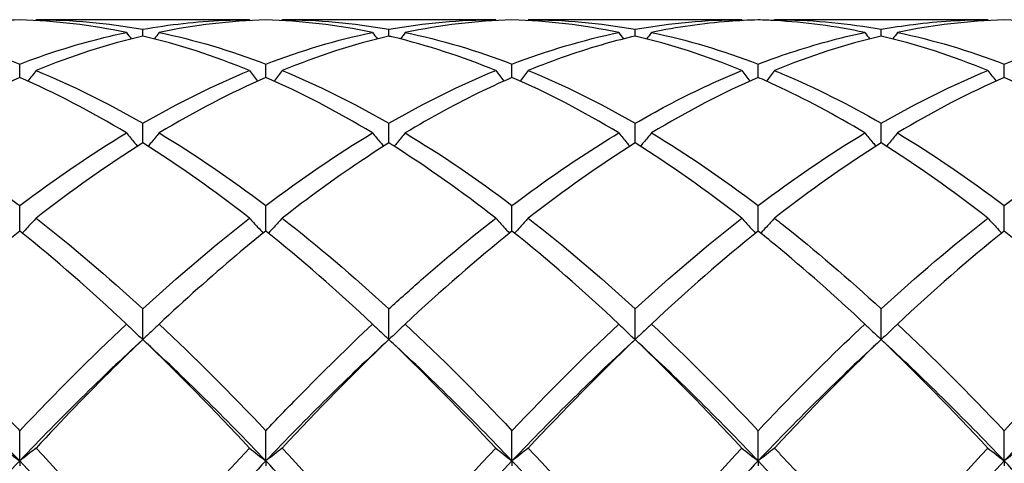
# Model space of a CAD drawing. Units: millimetres. Extents: x 19 to 674, y 19 to 471.
# Drawn here: x 336 to 345, y 337 to 341 of the extents above; entities that cross this region are included whole.
import ezdxf

# ---------------------------------------------------------------- set-up
doc = ezdxf.new("R2010")
doc.units = ezdxf.units.MM
doc.header["$LTSCALE"] = 2.333333
doc.layers.add('Visible (ISO)', color=7, linetype='Continuous', lineweight=25, true_color=0x00003f)

msp = doc.modelspace()

# ---------------------------------------------------------------- linework, layer by layer
at = {"layer": 'Visible (ISO)'}
for p, q in [((338.421, 340.6014), (336.4694, 340.6014)), ((340.671, 340.6014), (338.7194, 340.6014)), ((342.921, 340.6014), (340.9694, 340.6014)), ((345.171, 340.6014), (343.2194, 340.6014)), ((337.4452, 340.4514), (337.4452, 340.5134)), ((339.6952, 340.4514), (339.6952, 340.5134)), ((341.9452, 340.4514), (341.9452, 340.5134)), ((344.1952, 340.4514), (344.1952, 340.5134)), ((336.3202, 340.0733), (336.3202, 340.1956)), ((338.5702, 340.0733), (338.5702, 340.1956)), ((340.8202, 340.0733), (340.8202, 340.1956)), ((343.0702, 340.0733), (343.0702, 340.1956)), ((345.3202, 340.0733), (345.3202, 340.1956)), ((337.4452, 339.4743), (337.4452, 339.654)), ((339.6952, 339.4743), (339.6952, 339.654)), ((341.9452, 339.4743), (341.9452, 339.654)), ((344.1952, 339.4743), (344.1952, 339.654)), ((336.3202, 338.6691), (336.3202, 338.9017)), ((338.5702, 338.6691), (338.5702, 338.9017)), ((340.8202, 338.6691), (340.8202, 338.9017)), ((343.0702, 338.6691), (343.0702, 338.9017)), ((345.3202, 338.6691), (345.3202, 338.9017)), ((337.4452, 337.6775), (337.4452, 337.9574)), ((339.6952, 337.6775), (339.6952, 337.9574)), ((341.9452, 337.6775), (341.9452, 337.9574)), ((344.1952, 337.6775), (344.1952, 337.9574)), ((336.3202, 336.5678), (336.3202, 336.8443)), ((338.5702, 336.5678), (338.5702, 336.8443)), ((340.8202, 336.5678), (340.8202, 336.8443)), ((343.0702, 336.5678), (343.0702, 336.8443)), ((345.3202, 336.5678), (345.3202, 336.8443)), ((336.3202, 336.5678), (336.3202, 336.524)), ((338.5702, 336.5678), (338.5702, 336.524)), ((340.8202, 336.5678), (340.8202, 336.524)), ((343.0702, 336.5678), (343.0702, 336.524)), ((345.3202, 336.5678), (345.3202, 336.524))]:
    msp.add_line(p, q, dxfattribs=at)
for points, knots in [([(336.3202, 340.5993), (336.1921, 340.5958), (336.0639, 340.5877), (335.738, 340.5555), (335.5411, 340.5252), (335.3444, 340.4844)], [1.1021233, 1.1021233, 1.1021233, 1.1021233, 1.1661352, 1.1661352, 1.2645295, 1.2645295, 1.2645295, 1.2645295]), ([(337.4452, 340.5134), (337.6907, 340.5576), (337.9366, 340.5853), (338.2626, 340.5997), (338.3418, 340.6014), (338.421, 340.6014)], [2.7923985, 2.7923985, 2.7923985, 2.7923985, 2.9153379, 2.9153379, 2.9548509, 2.9548509, 2.9548509, 2.9548509]), ([(343.0702, 340.5993), (342.9813, 340.5969), (342.8923, 340.5922), (342.5664, 340.5671), (342.3302, 340.5334), (342.0944, 340.4844)], [0.5386696, 0.5386696, 0.5386696, 0.5386696, 0.5830676, 0.5830676, 0.7011144, 0.7011144, 0.7011144, 0.7011144]), ([(344.046, 340.4844), (343.7731, 340.5411), (343.4996, 340.5774), (343.1735, 340.5957), (343.1219, 340.5979), (343.0702, 340.5993)], [36.5965204, 36.5965204, 36.5965204, 36.5965204, 36.7332576, 36.7332576, 36.759028, 36.759028, 36.759028, 36.759028]), ([(343.2194, 340.6014), (343.2432, 340.6014), (343.267, 340.6013), (343.5932, 340.5969), (343.8945, 340.5676), (344.1952, 340.5134)], [6.4018973, 6.4018973, 6.4018973, 6.4018973, 6.4137434, 6.4137434, 6.5644684, 6.5644684, 6.5644684, 6.5644684]), ([(344.1952, 340.5134), (344.2933, 340.531), (344.3914, 340.5461), (344.7172, 340.5871), (344.9443, 340.6014), (345.171, 340.6014)], [3.3550169, 3.3550169, 3.3550169, 3.3550169, 3.4039769, 3.4039769, 3.5173878, 3.5173878, 3.5173878, 3.5173878]), ([(335.3444, 340.4844), (335.6639, 340.4182), (335.9839, 340.3238), (336.3102, 340.1995), (336.3152, 340.1976), (336.3202, 340.1956)], [5.0874835, 5.0874835, 5.0874835, 5.0874835, 5.2476082, 5.2476082, 5.2501052, 5.2501052, 5.2501052, 5.2501052]), ([(336.3202, 340.1956), (336.5657, 340.2898), (336.8116, 340.3681), (337.1376, 340.4499), (337.2168, 340.468), (337.296, 340.4844)], [2.7923985, 2.7923985, 2.7923985, 2.7923985, 2.9153379, 2.9153379, 2.9548509, 2.9548509, 2.9548509, 2.9548509]), ([(343.0702, 340.1956), (343.1683, 340.2333), (343.2664, 340.2683), (343.5922, 340.3762), (343.8193, 340.4374), (344.046, 340.4844)], [3.3550169, 3.3550169, 3.3550169, 3.3550169, 3.4039769, 3.4039769, 3.5173878, 3.5173878, 3.5173878, 3.5173878]), ([(340.671, 340.1364), (340.3589, 340.2644), (340.0463, 340.3668), (339.7201, 340.4456), (339.7076, 340.4485), (339.6952, 340.4514)], [37.1599142, 37.1599142, 37.1599142, 37.1599142, 37.3163252, 37.3163252, 37.3225152, 37.3225152, 37.3225152, 37.3225152]), ([(341.9452, 340.4514), (341.8563, 340.4306), (341.7673, 340.4075), (341.4414, 340.3152), (341.2052, 340.2331), (340.9694, 340.1364)], [0.5386696, 0.5386696, 0.5386696, 0.5386696, 0.5830676, 0.5830676, 0.7011144, 0.7011144, 0.7011144, 0.7011144]), ([(336.4694, 340.1364), (336.4451, 340.1044), (336.4205, 340.0725), (336.3954, 340.0406), (336.3953, 340.0404), (336.3951, 340.0402)], [-0.02495535, -0.02495535, -0.02495535, -0.02495535, -0.01248371, -0.01248371, -0.01239508, -0.01239508, -0.01239508, -0.01239508]), ([(338.421, 340.1364), (338.4453, 340.1044), (338.4699, 340.0725), (338.495, 340.0406), (338.4952, 340.0404), (338.4953, 340.0402)], [-0.02495535, -0.02495535, -0.02495535, -0.02495535, -0.01248371, -0.01248371, -0.01239508, -0.01239508, -0.01239508, -0.01239508]), ([(338.7194, 340.1364), (338.6951, 340.1044), (338.6705, 340.0725), (338.6454, 340.0406), (338.6453, 340.0404), (338.6451, 340.0402)], [-0.02495535, -0.02495535, -0.02495535, -0.02495535, -0.01248371, -0.01248371, -0.01239508, -0.01239508, -0.01239508, -0.01239508]), ([(340.671, 340.1364), (340.6953, 340.1044), (340.7199, 340.0725), (340.745, 340.0406), (340.7452, 340.0404), (340.7453, 340.0402)], [-0.02495535, -0.02495535, -0.02495535, -0.02495535, -0.01248371, -0.01248371, -0.01239508, -0.01239508, -0.01239508, -0.01239508]), ([(340.9694, 340.1364), (340.9451, 340.1044), (340.9205, 340.0725), (340.8954, 340.0406), (340.8953, 340.0404), (340.8951, 340.0402)], [-0.02495535, -0.02495535, -0.02495535, -0.02495535, -0.01248371, -0.01248371, -0.01239508, -0.01239508, -0.01239508, -0.01239508]), ([(341.9452, 339.654), (342.0433, 339.7106), (342.1414, 339.7649), (342.4672, 339.9369), (342.6943, 340.0435), (342.921, 340.1364)], [3.3550169, 3.3550169, 3.3550169, 3.3550169, 3.4039769, 3.4039769, 3.5173878, 3.5173878, 3.5173878, 3.5173878]), ([(342.921, 340.1364), (342.9453, 340.1044), (342.9699, 340.0725), (342.995, 340.0406), (342.9952, 340.0404), (342.9953, 340.0402)], [-0.02495535, -0.02495535, -0.02495535, -0.02495535, -0.01248371, -0.01248371, -0.01239508, -0.01239508, -0.01239508, -0.01239508]), ([(343.2194, 340.1364), (343.1951, 340.1044), (343.1705, 340.0725), (343.1454, 340.0406), (343.1453, 340.0404), (343.1451, 340.0402)], [-0.02495535, -0.02495535, -0.02495535, -0.02495535, -0.01248371, -0.01248371, -0.01239508, -0.01239508, -0.01239508, -0.01239508]), ([(343.2194, 340.1364), (343.2432, 340.1267), (343.267, 340.1168), (343.5932, 339.979), (343.8945, 339.8277), (344.1952, 339.654)], [6.4018973, 6.4018973, 6.4018973, 6.4018973, 6.4137434, 6.4137434, 6.5644684, 6.5644684, 6.5644684, 6.5644684]), ([(345.171, 340.1364), (345.1953, 340.1044), (345.2199, 340.0725), (345.245, 340.0406), (345.2452, 340.0404), (345.2453, 340.0402)], [-0.02495535, -0.02495535, -0.02495535, -0.02495535, -0.01248371, -0.01248371, -0.01239508, -0.01239508, -0.01239508, -0.01239508]), ([(340.8202, 340.0733), (340.7313, 340.0345), (340.6423, 339.9937), (340.3164, 339.8364), (340.0802, 339.7079), (339.8444, 339.566)], [0.5386696, 0.5386696, 0.5386696, 0.5386696, 0.5830676, 0.5830676, 0.7011144, 0.7011144, 0.7011144, 0.7011144]), ([(344.046, 339.566), (343.7731, 339.7303), (343.4996, 339.8765), (343.1735, 340.0276), (343.1219, 340.0508), (343.0702, 340.0733)], [36.5965205, 36.5965205, 36.5965205, 36.5965205, 36.7332576, 36.7332576, 36.759028, 36.759028, 36.759028, 36.759028]), ([(335.3444, 339.566), (335.6639, 339.3736), (335.9839, 339.1556), (336.3102, 338.9093), (336.3152, 338.9055), (336.3202, 338.9017)], [5.0874835, 5.0874835, 5.0874835, 5.0874835, 5.2476082, 5.2476082, 5.2501052, 5.2501052, 5.2501052, 5.2501052]), ([(337.296, 339.566), (337.3203, 339.536), (337.3449, 339.5061), (337.3789, 339.4656), (337.388, 339.4548), (337.3971, 339.444)], [-0.02495535, -0.02495535, -0.02495535, -0.02495535, -0.01248371, -0.01248371, -0.00792954, -0.00792954, -0.00792954, -0.00792954]), ([(337.5944, 339.566), (337.5701, 339.536), (337.5455, 339.5061), (337.5115, 339.4656), (337.5024, 339.4548), (337.4933, 339.444)], [-0.02495535, -0.02495535, -0.02495535, -0.02495535, -0.01248371, -0.01248371, -0.00792954, -0.00792954, -0.00792954, -0.00792954]), ([(339.546, 339.566), (339.5703, 339.536), (339.5949, 339.5061), (339.6289, 339.4656), (339.638, 339.4548), (339.6471, 339.444)], [-0.02495535, -0.02495535, -0.02495535, -0.02495535, -0.01248371, -0.01248371, -0.00792954, -0.00792954, -0.00792954, -0.00792954]), ([(339.8444, 339.566), (339.8201, 339.536), (339.7955, 339.5061), (339.7615, 339.4656), (339.7524, 339.4548), (339.7433, 339.444)], [-0.02495535, -0.02495535, -0.02495535, -0.02495535, -0.01248371, -0.01248371, -0.00792954, -0.00792954, -0.00792954, -0.00792954]), ([(340.8202, 338.9017), (340.9183, 338.976), (341.0164, 339.0481), (341.3422, 339.28), (341.5693, 339.4294), (341.796, 339.566)], [3.3550169, 3.3550169, 3.3550169, 3.3550169, 3.4039769, 3.4039769, 3.5173878, 3.5173878, 3.5173878, 3.5173878]), ([(341.796, 339.566), (341.8203, 339.536), (341.8449, 339.5061), (341.8789, 339.4656), (341.888, 339.4548), (341.8971, 339.444)], [-0.02495535, -0.02495535, -0.02495535, -0.02495535, -0.01248371, -0.01248371, -0.00792954, -0.00792954, -0.00792954, -0.00792954]), ([(342.0944, 339.566), (342.0701, 339.536), (342.0455, 339.5061), (342.0115, 339.4656), (342.0024, 339.4548), (341.9933, 339.444)], [-0.02495535, -0.02495535, -0.02495535, -0.02495535, -0.01248371, -0.01248371, -0.00792954, -0.00792954, -0.00792954, -0.00792954]), ([(344.046, 339.566), (344.0703, 339.536), (344.0949, 339.5061), (344.1289, 339.4656), (344.138, 339.4548), (344.1471, 339.444)], [-0.02495535, -0.02495535, -0.02495535, -0.02495535, -0.01248371, -0.01248371, -0.00792954, -0.00792954, -0.00792954, -0.00792954]), ([(344.3444, 339.566), (344.3201, 339.536), (344.2955, 339.5061), (344.2615, 339.4656), (344.2524, 339.4548), (344.2433, 339.444)], [-0.02495535, -0.02495535, -0.02495535, -0.02495535, -0.01248371, -0.01248371, -0.00792954, -0.00792954, -0.00792954, -0.00792954]), ([(339.6952, 339.4743), (339.6063, 339.4186), (339.5173, 339.3609), (339.1914, 339.1425), (338.9552, 338.9709), (338.7194, 338.7871)], [0.5386696, 0.5386696, 0.5386696, 0.5386696, 0.5830676, 0.5830676, 0.7011144, 0.7011144, 0.7011144, 0.7011144]), ([(340.671, 338.7871), (340.3589, 339.0304), (340.0463, 339.2522), (339.7201, 339.4587), (339.7076, 339.4665), (339.6952, 339.4743)], [37.1599142, 37.1599142, 37.1599142, 37.1599142, 37.3163252, 37.3163252, 37.3225152, 37.3225152, 37.3225152, 37.3225152]), ([(336.4694, 338.7871), (336.4451, 338.7598), (336.4205, 338.7327), (336.3785, 338.6871), (336.3612, 338.6686), (336.3438, 338.6501)], [-0.02495535, -0.02495535, -0.02495535, -0.02495535, -0.01248371, -0.01248371, -0.00387205, -0.00387205, -0.00387205, -0.00387205]), ([(338.421, 338.7871), (338.4453, 338.7598), (338.4699, 338.7327), (338.512, 338.6871), (338.5293, 338.6686), (338.5467, 338.6501)], [-0.02495535, -0.02495535, -0.02495535, -0.02495535, -0.01248371, -0.01248371, -0.00387205, -0.00387205, -0.00387205, -0.00387205]), ([(338.7194, 338.7871), (338.6951, 338.7598), (338.6705, 338.7327), (338.6285, 338.6871), (338.6112, 338.6686), (338.5938, 338.6501)], [-0.02495535, -0.02495535, -0.02495535, -0.02495535, -0.01248371, -0.01248371, -0.00387205, -0.00387205, -0.00387205, -0.00387205]), ([(339.6952, 337.9574), (339.7933, 338.0475), (339.8914, 338.1356), (340.2172, 338.4217), (340.4443, 338.6103), (340.671, 338.7871)], [3.3550169, 3.3550169, 3.3550169, 3.3550169, 3.4039769, 3.4039769, 3.5173878, 3.5173878, 3.5173878, 3.5173878]), ([(340.671, 338.7871), (340.6953, 338.7598), (340.7199, 338.7327), (340.762, 338.6871), (340.7793, 338.6686), (340.7967, 338.6501)], [-0.02495535, -0.02495535, -0.02495535, -0.02495535, -0.01248371, -0.01248371, -0.00387205, -0.00387205, -0.00387205, -0.00387205]), ([(340.9694, 338.7871), (340.9451, 338.7598), (340.9205, 338.7327), (340.8785, 338.6871), (340.8612, 338.6686), (340.8438, 338.6501)], [-0.02495535, -0.02495535, -0.02495535, -0.02495535, -0.01248371, -0.01248371, -0.00387205, -0.00387205, -0.00387205, -0.00387205]), ([(342.921, 338.7871), (342.9453, 338.7598), (342.9699, 338.7327), (343.012, 338.6871), (343.0293, 338.6686), (343.0467, 338.6501)], [-0.02495535, -0.02495535, -0.02495535, -0.02495535, -0.01248371, -0.01248371, -0.00387205, -0.00387205, -0.00387205, -0.00387205]), ([(343.2194, 338.7871), (343.1951, 338.7598), (343.1705, 338.7327), (343.1285, 338.6871), (343.1112, 338.6686), (343.0938, 338.6501)], [-0.02495535, -0.02495535, -0.02495535, -0.02495535, -0.01248371, -0.01248371, -0.00387205, -0.00387205, -0.00387205, -0.00387205]), ([(343.2194, 338.7871), (343.2432, 338.7685), (343.267, 338.7499), (343.5932, 338.4921), (343.8945, 338.2336), (344.1952, 337.9574)], [6.4018973, 6.4018973, 6.4018973, 6.4018973, 6.4137434, 6.4137434, 6.5644685, 6.5644685, 6.5644685, 6.5644685]), ([(345.171, 338.7871), (345.1953, 338.7598), (345.2199, 338.7327), (345.262, 338.6871), (345.2793, 338.6686), (345.2967, 338.6501)], [-0.02495535, -0.02495535, -0.02495535, -0.02495535, -0.01248428, -0.01248428, -0.00387205, -0.00387205, -0.00387205, -0.00387205]), ([(338.5702, 338.6691), (338.4813, 338.5978), (338.3923, 338.5247), (338.0664, 338.2506), (337.8302, 338.04), (337.5944, 337.8189)], [0.5386696, 0.5386696, 0.5386696, 0.5386696, 0.5830676, 0.5830676, 0.7011144, 0.7011144, 0.7011144, 0.7011144]), ([(344.046, 337.8189), (343.7731, 338.0749), (343.4996, 338.3167), (343.1735, 338.5856), (343.1219, 338.6276), (343.0702, 338.6691)], [36.5965204, 36.5965204, 36.5965204, 36.5965204, 36.7332576, 36.7332576, 36.759028, 36.759028, 36.759028, 36.759028]), ([(335.3444, 337.8189), (335.6639, 337.5193), (335.9839, 337.1991), (336.3102, 336.8549), (336.3152, 336.8496), (336.3202, 336.8443)], [5.0874835, 5.0874835, 5.0874835, 5.0874835, 5.2476082, 5.2476082, 5.2501052, 5.2501052, 5.2501052, 5.2501052]), ([(337.296, 337.8189), (337.3203, 337.7951), (337.3449, 337.7714), (337.3947, 337.7243), (337.4198, 337.7008), (337.4452, 337.6775)], [-0.02495535, -0.02495535, -0.02495535, -0.02495535, -0.01248371, -0.01248371, 0, 0, 0, 0]), ([(337.5944, 337.8189), (337.5701, 337.7951), (337.5455, 337.7714), (337.4957, 337.7243), (337.4706, 337.7008), (337.4452, 337.6775)], [-0.02495535, -0.02495535, -0.02495535, -0.02495535, -0.01248371, -0.01248371, 0, 0, 0, 0]), ([(338.5702, 336.8443), (338.6683, 336.9479), (338.7664, 337.05), (339.0922, 337.3832), (339.3193, 337.6063), (339.546, 337.8189)], [3.3550169, 3.3550169, 3.3550169, 3.3550169, 3.4039769, 3.4039769, 3.5173878, 3.5173878, 3.5173878, 3.5173878]), ([(339.546, 337.8189), (339.5703, 337.7951), (339.5949, 337.7714), (339.6447, 337.7243), (339.6698, 337.7008), (339.6952, 337.6775)], [-0.02495535, -0.02495535, -0.02495535, -0.02495535, -0.01248371, -0.01248371, 0, 0, 0, 0]), ([(339.8444, 337.8189), (339.8201, 337.7951), (339.7955, 337.7714), (339.7457, 337.7243), (339.7206, 337.7008), (339.6952, 337.6775)], [-0.02495535, -0.02495535, -0.02495535, -0.02495535, -0.01248371, -0.01248371, 0, 0, 0, 0]), ([(341.796, 337.8189), (341.8203, 337.7951), (341.8449, 337.7714), (341.8947, 337.7243), (341.9198, 337.7008), (341.9452, 337.6775)], [-0.02495535, -0.02495535, -0.02495535, -0.02495535, -0.01248371, -0.01248371, 0, 0, 0, 0]), ([(342.0944, 337.8189), (342.0701, 337.7951), (342.0455, 337.7714), (341.9957, 337.7243), (341.9706, 337.7008), (341.9452, 337.6775)], [-0.02495535, -0.02495535, -0.02495535, -0.02495535, -0.01248371, -0.01248371, 0, 0, 0, 0]), ([(343.0702, 336.8443), (343.1437, 336.9219), (343.2172, 336.9987), (343.5432, 337.3349), (343.7948, 337.5833), (344.046, 337.8189)], [6.3770777, 6.3770777, 6.3770777, 6.3770777, 6.4137434, 6.4137434, 6.5395454, 6.5395454, 6.5395454, 6.5395454]), ([(344.046, 337.8189), (344.0703, 337.7951), (344.0949, 337.7714), (344.1447, 337.7243), (344.1698, 337.7008), (344.1952, 337.6775)], [-0.02495535, -0.02495535, -0.02495535, -0.02495535, -0.01248428, -0.01248428, 0, 0, 0, 0]), ([(344.3444, 337.8189), (344.3201, 337.7951), (344.2955, 337.7714), (344.2457, 337.7243), (344.2206, 337.7008), (344.1952, 337.6775)], [-0.02495535, -0.02495535, -0.02495535, -0.02495535, -0.01248428, -0.01248428, 0, 0, 0, 0]), ([(337.4452, 337.6775), (337.3563, 337.5924), (337.2673, 337.5057), (336.9414, 337.1827), (336.7052, 336.9384), (336.4694, 336.6854)], [0.5386696, 0.5386696, 0.5386696, 0.5386696, 0.5830676, 0.5830676, 0.7011144, 0.7011144, 0.7011144, 0.7011144]), ([(340.671, 336.6854), (340.3589, 337.0202), (340.0463, 337.3398), (339.7201, 337.6537), (339.7076, 337.6656), (339.6952, 337.6775)], [37.1599143, 37.1599143, 37.1599143, 37.1599143, 37.3163252, 37.3163252, 37.3225152, 37.3225152, 37.3225152, 37.3225152]), ([(344.1952, 337.6775), (343.8727, 337.3688), (343.5497, 337.0395), (343.2233, 336.6895), (343.2214, 336.6874), (343.2194, 336.6854)], [36.5715904, 36.5715904, 36.5715904, 36.5715904, 36.7332576, 36.7332576, 36.7342212, 36.7342212, 36.7342212, 36.7342212]), ([(336.171, 336.6854), (336.1953, 336.6656), (336.2199, 336.6459), (336.2697, 336.6067), (336.2948, 336.5872), (336.3202, 336.5678)], [-0.02495535, -0.02495535, -0.02495535, -0.02495535, -0.01248371, -0.01248371, 0, 0, 0, 0]), ([(336.4694, 336.6854), (336.4451, 336.6656), (336.4205, 336.6459), (336.3707, 336.6067), (336.3456, 336.5872), (336.3202, 336.5678)], [-0.02495535, -0.02495535, -0.02495535, -0.02495535, -0.01248371, -0.01248371, 0, 0, 0, 0]), ([(337.4452, 335.5897), (337.5433, 335.7044), (337.6414, 335.8179), (337.9672, 336.19), (338.1943, 336.4421), (338.421, 336.6854)], [3.3550169, 3.3550169, 3.3550169, 3.3550169, 3.4039769, 3.4039769, 3.5173878, 3.5173878, 3.5173878, 3.5173878]), ([(338.421, 336.6854), (338.4453, 336.6656), (338.4699, 336.6459), (338.5197, 336.6067), (338.5448, 336.5872), (338.5702, 336.5678)], [-0.02495535, -0.02495535, -0.02495535, -0.02495535, -0.01248371, -0.01248371, 0, 0, 0, 0]), ([(338.7194, 336.6854), (338.6951, 336.6656), (338.6705, 336.6459), (338.6207, 336.6067), (338.5956, 336.5872), (338.5702, 336.5678)], [-0.02495535, -0.02495535, -0.02495535, -0.02495535, -0.01248371, -0.01248371, 0, 0, 0, 0]), ([(340.671, 336.6854), (340.6953, 336.6656), (340.7199, 336.6459), (340.7697, 336.6067), (340.7948, 336.5872), (340.8202, 336.5678)], [-0.02495535, -0.02495535, -0.02495535, -0.02495535, -0.01248371, -0.01248371, 0, 0, 0, 0]), ([(340.9694, 336.6854), (340.9451, 336.6656), (340.9205, 336.6459), (340.8707, 336.6067), (340.8456, 336.5872), (340.8202, 336.5678)], [-0.02495535, -0.02495535, -0.02495535, -0.02495535, -0.01248371, -0.01248371, 0, 0, 0, 0]), ([(342.921, 336.6854), (342.9453, 336.6656), (342.9699, 336.6459), (343.0197, 336.6067), (343.0448, 336.5872), (343.0702, 336.5678)], [-0.02495535, -0.02495535, -0.02495535, -0.02495535, -0.01248428, -0.01248428, 0, 0, 0, 0]), ([(343.2194, 336.6854), (343.1951, 336.6656), (343.1705, 336.6459), (343.1207, 336.6067), (343.0956, 336.5872), (343.0702, 336.5678)], [-0.02495535, -0.02495535, -0.02495535, -0.02495535, -0.01248428, -0.01248428, 0, 0, 0, 0]), ([(343.2194, 336.6854), (343.2432, 336.6599), (343.267, 336.6343), (343.5932, 336.2817), (343.8945, 335.9413), (344.1952, 335.5897)], [6.4018973, 6.4018973, 6.4018973, 6.4018973, 6.4137434, 6.4137434, 6.5644685, 6.5644685, 6.5644685, 6.5644685]), ([(345.171, 336.6854), (345.1953, 336.6656), (345.2199, 336.6459), (345.2697, 336.6067), (345.2948, 336.5872), (345.3202, 336.5678)], [-0.02495535, -0.02495535, -0.02495535, -0.02495535, -0.01248371, -0.01248371, 0, 0, 0, 0]), ([(345.4694, 336.6854), (345.4451, 336.6656), (345.4205, 336.6459), (345.3707, 336.6067), (345.3456, 336.5872), (345.3202, 336.5678)], [-0.02495535, -0.02495535, -0.02495535, -0.02495535, -0.01248371, -0.01248371, 0, 0, 0, 0])]:
    msp.add_open_spline(points, degree=3, knots=knots, dxfattribs=at)
for points in [[(337.296, 340.4844), (336.9715, 340.5518), (336.6465, 340.5903), (336.3202, 340.5993)], [(336.4694, 340.6014), (336.4675, 340.5988), (336.4656, 340.5961), (336.4637, 340.5935)], [(336.4694, 340.6014), (336.7957, 340.6014), (337.1207, 340.5718), (337.4452, 340.5134)], [(338.5702, 340.5993), (338.2454, 340.5904), (337.9204, 340.5521), (337.5944, 340.4844)], [(338.421, 340.6014), (338.4229, 340.5988), (338.4248, 340.5961), (338.4267, 340.5935)], [(339.546, 340.4844), (339.2198, 340.5521), (338.8948, 340.5904), (338.5702, 340.5993)], [(338.7194, 340.6014), (338.7175, 340.5988), (338.7156, 340.5961), (338.7137, 340.5935)], [(338.7194, 340.6014), (339.0439, 340.6014), (339.3689, 340.5722), (339.6952, 340.5134)], [(339.6952, 340.5134), (340.021, 340.5721), (340.3461, 340.6014), (340.671, 340.6014)], [(340.8202, 340.5993), (340.4945, 340.5903), (340.1695, 340.5519), (339.8444, 340.4844)], [(340.671, 340.6014), (340.6729, 340.5988), (340.6748, 340.5961), (340.6767, 340.5935)], [(341.796, 340.4844), (341.4707, 340.5519), (341.1457, 340.5903), (340.8202, 340.5993)], [(340.9694, 340.6014), (340.9675, 340.5988), (340.9656, 340.5961), (340.9637, 340.5935)], [(340.9694, 340.6014), (341.2949, 340.6014), (341.6199, 340.572), (341.9452, 340.5134)], [(341.9452, 340.5134), (342.2702, 340.5719), (342.5952, 340.6014), (342.921, 340.6014)], [(342.921, 340.6014), (342.9229, 340.5988), (342.9248, 340.5961), (342.9267, 340.5935)], [(343.2194, 340.6014), (343.2175, 340.5988), (343.2156, 340.5961), (343.2137, 340.5935)], [(345.3202, 340.5993), (344.9955, 340.5904), (344.6705, 340.5521), (344.3444, 340.4844)], [(345.171, 340.6014), (345.1729, 340.5988), (345.1748, 340.5961), (345.1767, 340.5935)], [(346.296, 340.4844), (345.97, 340.5521), (345.645, 340.5904), (345.3202, 340.5993)], [(337.296, 340.4844), (337.3104, 340.4648), (337.3249, 340.4452), (337.3395, 340.4256)], [(337.5944, 340.4844), (337.58, 340.4648), (337.5655, 340.4452), (337.551, 340.4256)], [(337.5944, 340.4844), (337.9198, 340.4169), (338.2448, 340.3204), (338.5702, 340.1956)], [(338.5702, 340.1956), (338.896, 340.3206), (339.2211, 340.417), (339.546, 340.4844)], [(339.546, 340.4844), (339.5604, 340.4648), (339.5749, 340.4452), (339.5895, 340.4256)], [(339.8444, 340.4844), (339.83, 340.4648), (339.8155, 340.4452), (339.801, 340.4256)], [(339.8444, 340.4844), (340.1708, 340.4167), (340.4958, 340.3201), (340.8202, 340.1956)], [(340.8202, 340.1956), (341.1452, 340.3203), (341.4702, 340.4168), (341.796, 340.4844)], [(341.796, 340.4844), (341.8104, 340.4648), (341.8249, 340.4452), (341.8395, 340.4256)], [(342.0944, 340.4844), (342.08, 340.4648), (342.0655, 340.4452), (342.051, 340.4256)], [(342.0944, 340.4844), (342.419, 340.4171), (342.744, 340.3207), (343.0702, 340.1956)], [(344.046, 340.4844), (344.0604, 340.4648), (344.0749, 340.4452), (344.0895, 340.4256)], [(344.3444, 340.4844), (344.33, 340.4648), (344.3155, 340.4452), (344.301, 340.4256)], [(344.3444, 340.4844), (344.67, 340.4169), (344.995, 340.3204), (345.3202, 340.1956)], [(345.3202, 340.1956), (345.6457, 340.3205), (345.9707, 340.417), (346.296, 340.4844)], [(337.4452, 340.4514), (337.1204, 340.3752), (336.7954, 340.27), (336.4694, 340.1364)], [(338.421, 340.1364), (338.0956, 340.2698), (337.7706, 340.3751), (337.4452, 340.4514)], [(339.6952, 340.4514), (339.3695, 340.375), (339.0445, 340.2697), (338.7194, 340.1364)], [(342.921, 340.1364), (342.5949, 340.2701), (342.2699, 340.3752), (341.9452, 340.4514)], [(344.1952, 340.4514), (343.8705, 340.3752), (343.5455, 340.2701), (343.2194, 340.1364)], [(345.171, 340.1364), (344.8458, 340.2697), (344.5208, 340.375), (344.1952, 340.4514)], [(336.4694, 340.1364), (336.7957, 340.0027), (337.1207, 339.8414), (337.4452, 339.654)], [(337.4452, 339.654), (337.771, 339.8421), (338.0961, 340.0033), (338.421, 340.1364)], [(338.7194, 340.1364), (339.0439, 340.0034), (339.3689, 339.8424), (339.6952, 339.654)], [(339.6952, 339.654), (340.0202, 339.8416), (340.3452, 340.0029), (340.671, 340.1364)], [(340.9694, 340.1364), (341.2949, 340.003), (341.6199, 339.8418), (341.9452, 339.654)], [(344.1952, 339.654), (344.5207, 339.8419), (344.8457, 340.0031), (345.171, 340.1364)], [(336.3202, 340.0733), (335.9954, 339.9317), (335.6704, 339.7622), (335.3444, 339.566)], [(337.296, 339.566), (336.9715, 339.7614), (336.6465, 339.931), (336.3202, 340.0733)], [(338.5702, 340.0733), (338.2445, 339.9313), (337.9195, 339.7617), (337.5944, 339.566)], [(339.546, 339.566), (339.2198, 339.7624), (338.8948, 339.9318), (338.5702, 340.0733)], [(341.796, 339.566), (341.4707, 339.7618), (341.1457, 339.9314), (340.8202, 340.0733)], [(343.0702, 340.0733), (342.7455, 339.9317), (342.4205, 339.7623), (342.0944, 339.566)], [(345.3202, 340.0733), (344.9946, 339.9313), (344.6696, 339.7618), (344.3444, 339.566)], [(346.296, 339.566), (345.97, 339.7623), (345.645, 339.9317), (345.3202, 340.0733)], [(336.3202, 338.9017), (336.646, 339.1484), (336.9711, 339.3703), (337.296, 339.566)], [(337.5944, 339.566), (337.9198, 339.37), (338.2448, 339.1481), (338.5702, 338.9017)], [(338.5702, 338.9017), (338.8952, 339.1478), (339.2202, 339.3698), (339.546, 339.566)], [(339.8444, 339.566), (340.1708, 339.3695), (340.4958, 339.1474), (340.8202, 338.9017)], [(342.0944, 339.566), (342.419, 339.3705), (342.744, 339.1487), (343.0702, 338.9017)], [(343.0702, 338.9017), (343.3957, 339.1482), (343.7207, 339.3701), (344.046, 339.566)], [(344.3444, 339.566), (344.67, 339.3699), (344.995, 339.148), (345.3202, 338.9017)], [(345.3202, 338.9017), (345.645, 339.1477), (345.97, 339.3697), (346.296, 339.566)], [(337.4452, 339.4743), (337.1195, 339.2702), (336.7945, 339.0405), (336.4694, 338.7871)], [(338.421, 338.7871), (338.0956, 339.0407), (337.7706, 339.2703), (337.4452, 339.4743)], [(341.9452, 339.4743), (341.6205, 339.2708), (341.2955, 339.0413), (340.9694, 338.7871)], [(342.921, 338.7871), (342.5949, 339.0413), (342.2699, 339.2708), (341.9452, 339.4743)], [(344.1952, 339.4743), (343.8696, 339.2702), (343.5446, 339.0406), (343.2194, 338.7871)], [(345.171, 338.7871), (344.8458, 339.0406), (344.5208, 339.2702), (344.1952, 339.4743)], [(336.4694, 338.7871), (336.7957, 338.5327), (337.1207, 338.2554), (337.4452, 337.9574)], [(337.4452, 337.9574), (337.7702, 338.2558), (338.0952, 338.5331), (338.421, 338.7871)], [(338.7194, 338.7871), (339.0439, 338.5341), (339.3689, 338.257), (339.6952, 337.9574)], [(340.9694, 338.7871), (341.2949, 338.5333), (341.6199, 338.2561), (341.9452, 337.9574)], [(341.9452, 337.9574), (342.2707, 338.2563), (342.5957, 338.5335), (342.921, 338.7871)], [(344.1952, 337.9574), (344.5209, 338.2564), (344.8459, 338.5336), (345.171, 338.7871)], [(336.3202, 338.6691), (335.9945, 338.4079), (335.6695, 338.1238), (335.3444, 337.8189)], [(337.296, 337.8189), (336.9715, 338.1233), (336.6465, 338.4074), (336.3202, 338.6691)], [(339.546, 337.8189), (339.2198, 338.1249), (338.8948, 338.4088), (338.5702, 338.6691)], [(340.8202, 338.6691), (340.4955, 338.4087), (340.1705, 338.1247), (339.8444, 337.8189)], [(341.796, 337.8189), (341.4707, 338.124), (341.1457, 338.408), (340.8202, 338.6691)], [(343.0702, 338.6691), (342.7446, 338.408), (342.4196, 338.1239), (342.0944, 337.8189)], [(345.3202, 338.6691), (344.9949, 338.4082), (344.6699, 338.1242), (344.3444, 337.8189)], [(346.296, 337.8189), (345.97, 338.1247), (345.645, 338.4087), (345.3202, 338.6691)], [(336.3202, 336.8443), (336.6452, 337.1877), (336.9702, 337.5134), (337.296, 337.8189)], [(337.5944, 337.8189), (337.9198, 337.5138), (338.2448, 337.1881), (338.5702, 336.8443)], [(339.8444, 337.8189), (340.1708, 337.5129), (340.4958, 337.1871), (340.8202, 336.8443)], [(340.8202, 336.8443), (341.1457, 337.1882), (341.4707, 337.5138), (341.796, 337.8189)], [(342.0944, 337.8189), (342.419, 337.5145), (342.744, 337.1889), (343.0702, 336.8443)], [(344.3444, 337.8189), (344.67, 337.5136), (344.995, 337.1879), (345.3202, 336.8443)], [(345.3202, 336.8443), (345.6458, 337.1883), (345.9708, 337.5139), (346.296, 337.8189)], [(336.3202, 336.5678), (335.9452, 336.9618), (335.5702, 337.3332), (335.1952, 337.6775)], [(337.4452, 337.6775), (337.0702, 337.3332), (336.6952, 336.9618), (336.3202, 336.5678)], [(338.421, 336.6854), (338.0956, 337.0345), (337.7706, 337.366), (337.4452, 337.6775)], [(338.5702, 336.5678), (338.1952, 336.9618), (337.8202, 337.3332), (337.4452, 337.6775)], [(339.6952, 337.6775), (339.3202, 337.3332), (338.9452, 336.9618), (338.5702, 336.5678)], [(339.6952, 337.6775), (339.3705, 337.3666), (339.0455, 337.0352), (338.7194, 336.6854)], [(340.8202, 336.5678), (340.4452, 336.9618), (340.0702, 337.3332), (339.6952, 337.6775)], [(341.9452, 337.6775), (341.5702, 337.3332), (341.1952, 336.9618), (340.8202, 336.5678)], [(341.9452, 337.6775), (341.6196, 337.3658), (341.2946, 337.0343), (340.9694, 336.6854)], [(343.0702, 336.5678), (342.6952, 336.9618), (342.3202, 337.3332), (341.9452, 337.6775)], [(342.921, 336.6854), (342.5949, 337.0353), (342.2699, 337.3667), (341.9452, 337.6775)], [(344.1952, 337.6775), (343.8202, 337.3332), (343.4452, 336.9618), (343.0702, 336.5678)], [(345.171, 336.6854), (344.8458, 337.0343), (344.5208, 337.3658), (344.1952, 337.6775)], [(345.3202, 336.5678), (344.9452, 336.9618), (344.5702, 337.3332), (344.1952, 337.6775)], [(346.4452, 337.6775), (346.0702, 337.3332), (345.6952, 336.9618), (345.3202, 336.5678)], [(336.4694, 336.6854), (336.7957, 336.3353), (337.1207, 335.9692), (337.4452, 335.5897)], [(338.7194, 336.6854), (339.0439, 336.3371), (339.3689, 335.9712), (339.6952, 335.5897)], [(339.6952, 335.5897), (340.0207, 335.9703), (340.3457, 336.3363), (340.671, 336.6854)], [(340.9694, 336.6854), (341.2949, 336.3361), (341.6199, 335.9701), (341.9452, 335.5897)], [(341.9452, 335.5897), (342.2699, 335.9693), (342.5949, 336.3355), (342.921, 336.6854)], [(344.1952, 335.5897), (344.5208, 335.9704), (344.8458, 336.3364), (345.171, 336.6854)], [(336.3202, 336.5678), (335.9452, 336.1739), (335.5702, 335.7574), (335.1952, 335.3235)], [(337.4452, 335.3235), (337.0702, 335.7574), (336.6952, 336.1739), (336.3202, 336.5678)], [(338.5702, 336.5678), (338.1952, 336.1739), (337.8202, 335.7574), (337.4452, 335.3235)], [(339.6952, 335.3235), (339.3202, 335.7574), (338.9452, 336.1739), (338.5702, 336.5678)], [(340.8202, 336.5678), (340.4452, 336.1739), (340.0702, 335.7574), (339.6952, 335.3235)], [(341.9452, 335.3235), (341.5702, 335.7574), (341.1952, 336.1739), (340.8202, 336.5678)], [(343.0702, 336.5678), (342.6952, 336.1739), (342.3202, 335.7574), (341.9452, 335.3235)], [(344.1952, 335.3235), (343.8202, 335.7574), (343.4452, 336.1739), (343.0702, 336.5678)], [(345.3202, 336.5678), (344.9452, 336.1739), (344.5702, 335.7574), (344.1952, 335.3235)], [(346.4452, 335.3235), (346.0702, 335.7574), (345.6952, 336.1739), (345.3202, 336.5678)]]:
    msp.add_open_spline(points, degree=3, dxfattribs=at)

doc.saveas('drawing.dxf')
